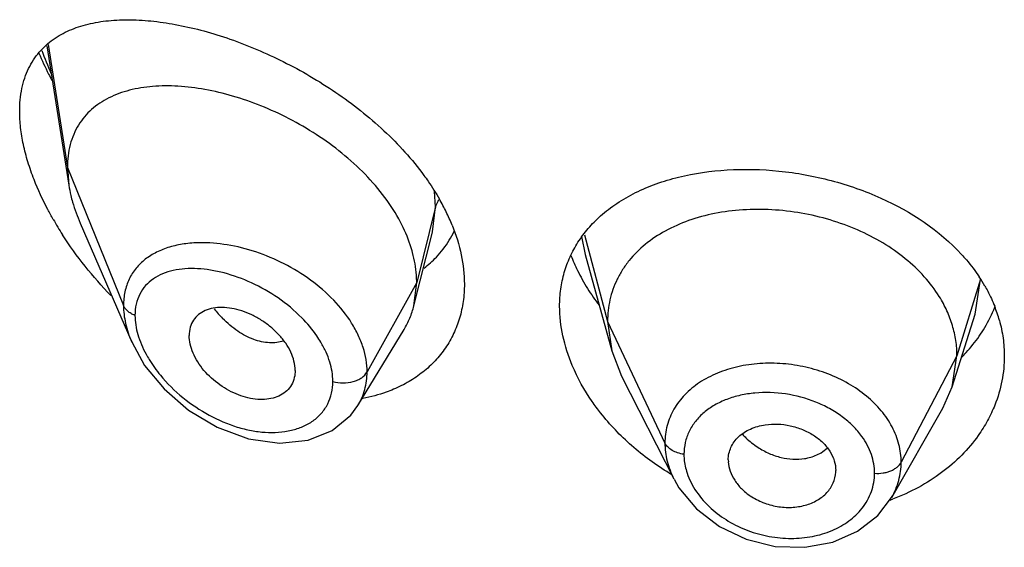
# Model space of a CAD drawing. Units: inches. Extents: x -0.1 to 22, y 4.2 to 14.3.
# Drawn here: x 20.6 to 20.9, y 10.5 to 10.7 of the extents above; entities that cross this region are included whole.
import ezdxf

# ---------------------------------------------------------------- set-up
doc = ezdxf.new("R2010")
doc.units = ezdxf.units.IN
doc.header["$LTSCALE"] = 1.21
doc.header["$MEASUREMENT"] = 0
doc.layers.get('0').update_dxf_attribs({"linetype": 'CONTINUOUS'})

msp = doc.modelspace()

# ---------------------------------------------------------------- linework, layer by layer
at = {"color": 7, "linetype": 'CONTINUOUS'}
for p, q in [((20.5742565862, 10.6778170346), (20.5811466585, 10.6339835461)), ((20.5806923427, 10.6395662156), (20.5811466585, 10.6339835461)), ((20.5847253693, 10.6220341838), (20.6009683325, 10.5845912934)), ((20.6898019353, 10.5959962992), (20.6956606454, 10.6191855372)), ((20.7437255458, 10.612163623), (20.7520744719, 10.5818131415)), ((20.6898019353, 10.5959962992), (20.6906923427, 10.6033286816)), ((20.8592865105, 10.5704802788), (20.8665061821, 10.5933224794)), ((20.7507923414, 10.5910633676), (20.7520744731, 10.5818131393)), ((20.6721998664, 10.5646380889), (20.6866990071, 10.5885551607)), ((20.7520744731, 10.5818131393), (20.7551785797, 10.5738632682)), ((20.8592865115, 10.5704802806), (20.8607923414, 10.5802132414)), ((20.6524258222, 10.5756634023), (20.6522824664, 10.5739701014)), ((20.755178586, 10.5738632559), (20.7716706921, 10.5415048652)), ((20.8563315617, 10.5637556959), (20.8592865115, 10.5704802806)), ((20.669936833, 10.5615378166), (20.6721960097, 10.5646317675)), ((20.8402295461, 10.535651416), (20.8563315534, 10.5637556813)), ((20.7887819434, 10.5474669461), (20.7888062552, 10.5468781547)), ((20.822600372, 10.543608451), (20.8226211348, 10.5441254618))]:
    msp.add_line(p, q, dxfattribs=at)
at = {"color": 9, "linetype": 'CONTINUOUS'}
for p, q in [((20.5746735741, 10.6782428736), (20.5806923427, 10.6395662156)), ((20.5806923427, 10.6395662156), (20.5983719119, 10.5960858857)), ((20.6966170284, 10.6271472473), (20.696302441, 10.6320118234)), ((20.6966170284, 10.6271472473), (20.6906923427, 10.6033286816)), ((20.6956905329, 10.6193048456), (20.6966170283, 10.6271472466)), ((20.7425577625, 10.6177842155), (20.743724719, 10.6121636406)), ((20.7434750348, 10.6183346227), (20.7507923414, 10.5910633676)), ((20.6906923427, 10.6033286816), (20.6750629672, 10.5751606)), ((20.8682296431, 10.6044298663), (20.8607923414, 10.5802132414)), ((20.8665165335, 10.5933552804), (20.8682296431, 10.604429866)), ((20.7507923414, 10.5910633676), (20.7688273562, 10.5527854744)), ((20.8607923414, 10.5802132414), (20.8432174444, 10.5467240642))]:
    msp.add_line(p, q, dxfattribs=at)
at = {"color": 7, "linetype": 'CONTINUOUS'}
for points in [[(20.6009474967, 10.5846394669), (20.6050396648, 10.577241509), (20.6111267227, 10.5698120637), (20.6188722383, 10.5631322276), (20.6279131443, 10.5577341664), (20.637703646, 10.5541367027), (20.64753452, 10.5527377173), (20.6565554028, 10.5536705411), (20.6641079921, 10.556710569), (20.669936833, 10.5615378166)], [(20.771697398, 10.5414527292), (20.7732593522, 10.5387334156), (20.7787753622, 10.5320453408), (20.7859855405, 10.5265161835), (20.794434958, 10.5224934365), (20.8035821492, 10.5202618496), (20.8128499691, 10.5199575131), (20.8216654604, 10.5215715807), (20.8295045005, 10.5249909939), (20.8359024866, 10.5299719024), (20.840200398, 10.5356008122)]]:
    msp.add_lwpolyline(points, dxfattribs=at)
for centre, radius, start, end in [((20.6709440011, 10.7175272809), 0.107713404, 202.9684981333, 206.7917883108), ((20.679411053, 10.7216786523), 0.117142803, 206.7375963784, 207.8516092038), ((20.6231915656, 10.6406083042), 0.0425636186, 188.9541293266, 193.371370258), ((20.6362278636, 10.5942675541), 0.0710081387, 26.1494626175, 29.8488795683), ((20.6419841422, 10.5971341588), 0.0645776865, 22.0488820179, 26.1172324894), ((20.672359708, 10.678128124), 0.1106910482, 209.7406154696, 212.6691772438), ((20.6743050745, 10.6327452457), 0.0311394693, 328.8567279346, 334.8025776081), ((20.674597211, 10.6325829018), 0.0308054778, 316.3091897185, 328.8341469804), ((20.6738341275, 10.6333344937), 0.0318764253, 306.9841029194, 316.2798070236), ((20.7958366128, 10.6340065356), 0.060775905, 201.4199821822, 206.2315870488), ((20.8011443964, 10.6365913613), 0.0666795653, 206.2080295336, 211.8309650745), ((20.8243561788, 10.5761725976), 0.0521909059, 29.9190861486, 33.6208949152), ((20.806607145, 10.6399010288), 0.0730663602, 211.7766882186, 216.7865485347), ((20.8308354431, 10.5793667972), 0.0449533291, 15.5316786644, 21.4973146643), ((20.8306488258, 10.6123018779), 0.0452688701, 329.2666856178, 338.2947027861), ((20.8288410877, 10.6133733499), 0.0473702891, 325.2970425, 329.2701232371), ((20.8153960019, 10.6173406702), 0.0867654121, 238.5851672858, 239.1596289328), ((20.8168987173, 10.5981985484), 0.0673462803, 289.8011714876, 290.5359883115)]:
    msp.add_arc(centre, radius, start, end, dxfattribs=at)
at = {"color": 9, "linetype": 'CONTINUOUS'}
for centre, radius, start, end in [((20.6724479912, 10.7123449258), 0.1060639664, 199.8140538632, 203.9796492922), ((20.6561193289, 10.6181492927), 0.037236675, 218.3446805822, 224.5384722792), ((20.8120547084, 10.5595450769), 0.0114695658, 301.3895939304, 313.4641141742), ((20.8177147718, 10.543255659), 0.0171244443, 340.3632751849, 359.9846166294)]:
    msp.add_arc(centre, radius, start, end, dxfattribs=at)
at = {"color": 7, "linetype": 'CONTINUOUS'}
for points, knots in [([(20.5762504889, 10.6798532606), (20.5778450088, 10.680988737), (20.5813826187, 10.6829415551), (20.5872845183, 10.6848609083), (20.5937556879, 10.6859132056), (20.6007119357, 10.6861668626), (20.6080851256, 10.6856743105), (20.6158089953, 10.6844709627), (20.6238179218, 10.6825813444), (20.6349847714, 10.679102798), (20.6491280092, 10.6730906225), (20.6655060289, 10.6635193593), (20.6805891423, 10.651637603), (20.6892433012, 10.6421392078), (20.6929596043, 10.6370602971)], [0, 0, 0, 0, 0.0441051405, 0.0902612904, 0.1392159633, 0.191347975, 0.2467727528, 0.3054657734, 0.3672822889, 0.4320092052, 0.5688200366, 0.7125155204, 0.8582021654, 1, 1, 1, 1]), ([(20.5656923427, 10.6571791246), (20.5656923427, 10.6596110794), (20.5660111503, 10.6631904316), (20.5672123374, 10.6676765611), (20.5684292479, 10.6706888375), (20.5699610953, 10.6734206675), (20.5723794076, 10.6766610494), (20.5746312283, 10.678700166), (20.5762504889, 10.6798532606)], [0, 0, 0, 0, 0.2805035958, 0.410524602, 0.5346348286, 0.6542250716, 0.7707173587, 1, 1, 1, 1]), ([(20.6855598909, 10.6223746664), (20.6841386303, 10.625073017), (20.6807518363, 10.6303548521), (20.6745182215, 10.6375985415), (20.6672380243, 10.6442025908), (20.6591903494, 10.6500363152), (20.6506330447, 10.6550090584), (20.6418050967, 10.6590579297), (20.6329216816, 10.6621414444), (20.6241695676, 10.6642263778), (20.6157194039, 10.6652783869), (20.6077307293, 10.6652578993), (20.60036164, 10.6641105121), (20.5947876113, 10.6621140405), (20.59089636, 10.6598662878), (20.5883059185, 10.6578799997), (20.5860373429, 10.6555667527), (20.5841249755, 10.6529297625), (20.5826025319, 10.6499793617), (20.5810978716, 10.6455668407), (20.5806923427, 10.64198437), (20.5806923427, 10.6395662156)], [0, 0, 0, 0, 0.0680780908, 0.139402084, 0.2127671394, 0.2869851688, 0.3608809248, 0.4333419217, 0.5034540971, 0.5704552626, 0.633812896, 0.6931098388, 0.7482103615, 0.7995584189, 0.8241586878, 0.848282123, 0.8721988985, 0.8962302846, 0.9207254422, 0.9460210099, 1, 1, 1, 1]), ([(20.5702247524, 10.6357352412), (20.5695099238, 10.6375657851), (20.5682344759, 10.6412069826), (20.5667960519, 10.6466797309), (20.565909754, 10.651993597), (20.5656923427, 10.6554862537), (20.5656923427, 10.6571791246)], [0, 0, 0, 0, 0.2675653969, 0.5247257772, 0.769508497, 1, 1, 1, 1]), ([(20.6929596043, 10.6370602971), (20.6934036713, 10.6364534098), (20.6951234697, 10.6340374517), (20.6967149532, 10.631529456), (20.6978161453, 10.6296093044)], [0, 0, 0, 0, 0.2535830232, 1, 1, 1, 1]), ([(20.7485786257, 10.6242824821), (20.7501995445, 10.6257260123), (20.7537297916, 10.6284239909), (20.7596274545, 10.6317923376), (20.7661395217, 10.6345353269), (20.7756901792, 10.6373902268), (20.7886808156, 10.6392430851), (20.8049110437, 10.6388377748), (20.818548442, 10.6363616732), (20.8291933948, 10.6330944868), (20.843910817, 10.6272254954), (20.8552355332, 10.6197565761), (20.8622254013, 10.6121668644)], [0, 0, 0, 0, 0.0526132463, 0.1072783994, 0.1642235947, 0.2235121069, 0.3485247374, 0.4803685163, 0.6155166641, 0.6830759992, 0.7498914257, 1, 1, 1, 1]), ([(20.576248876, 10.6232171404), (20.5756647129, 10.6242406191), (20.5734354084, 10.6283019598), (20.5714813326, 10.6325173718), (20.5702247524, 10.6357352412)], [0, 0, 0, 0, 0.254362655, 1, 1, 1, 1]), ([(20.5817817804, 10.6307649654), (20.5819537227, 10.6300382898), (20.5827354996, 10.6270650044), (20.5837993379, 10.6241687663), (20.5847253693, 10.6220341838)], [0, 0, 0, 0, 0.2429581497, 1, 1, 1, 1]), ([(20.7414575646, 10.6159834097), (20.742430132, 10.6175080517), (20.7446238647, 10.6204475996), (20.7472005065, 10.6230551801), (20.7485786257, 10.6242824821)], [0, 0, 0, 0, 0.4949416534, 1, 1, 1, 1]), ([(20.8552240558, 10.5988937522), (20.8538435146, 10.601115882), (20.8505767833, 10.6054092368), (20.8445588319, 10.6110790192), (20.8374619792, 10.615995553), (20.8294973929, 10.6200709966), (20.8208704933, 10.6232052123), (20.8118160502, 10.6253357611), (20.8025763904, 10.6264080427), (20.7934114046, 10.6263850058), (20.7845842154, 10.6252706609), (20.7763606769, 10.6230522019), (20.7689706263, 10.6198161083), (20.7625971468, 10.6156044332), (20.7582431, 10.6112732622), (20.7554634501, 10.6074239102), (20.7537565539, 10.6043731827), (20.7524286742, 10.6011842807), (20.751477391, 10.5978945119), (20.7509105371, 10.5945102814), (20.7507923414, 10.5922195333), (20.7507923414, 10.5910633676)], [0, 0, 0, 0, 0.059615238, 0.1221963943, 0.187695663, 0.2556927544, 0.3255269346, 0.3963498813, 0.4671913908, 0.5370136229, 0.6047095981, 0.6693689733, 0.7304523749, 0.787780724, 0.8424966698, 0.8693022921, 0.8957844699, 0.9219727254, 0.9478522583, 0.9736530626, 1, 1, 1, 1]), ([(20.6893985814, 10.6127309482), (20.6891798867, 10.6135435155), (20.6881766932, 10.6168604511), (20.6867820275, 10.6200543652), (20.6855598909, 10.6223746664)], [0, 0, 0, 0, 0.2429246613, 1, 1, 1, 1]), ([(20.7018388699, 10.62137646), (20.7030642096, 10.6183440925), (20.7049757672, 10.6122586246), (20.7056923427, 10.6059042353), (20.7056923427, 10.6028322208)], [0, 0, 0, 0, 0.5156535252, 1, 1, 1, 1]), ([(20.5944226959, 10.5992086906), (20.5915734011, 10.6021489495), (20.5861635001, 10.6082950354), (20.5813814507, 10.6149440467), (20.5791798412, 10.6183784749)], [0, 0, 0, 0, 0.5009071901, 1, 1, 1, 1]), ([(20.7356923427, 10.5958564317), (20.7356923427, 10.5976615624), (20.7359307226, 10.6012417058), (20.7370253393, 10.6064691547), (20.7388457766, 10.6114276241), (20.7405185882, 10.6145114265), (20.7414575646, 10.6159834097)], [0, 0, 0, 0, 0.2553537799, 0.5057137573, 0.7530151002, 1, 1, 1, 1]), ([(20.6906923427, 10.6033286816), (20.6906923427, 10.6040990508), (20.690578824, 10.6072675266), (20.6900219293, 10.610414878), (20.6893985814, 10.6127309482)], [0, 0, 0, 0, 0.2431063398, 1, 1, 1, 1]), ([(20.8622254013, 10.6121668644), (20.8627444578, 10.6116032644), (20.8647440792, 10.6093490075), (20.8665726929, 10.6069417563), (20.8678165572, 10.6050704552)], [0, 0, 0, 0, 0.2542823077, 1, 1, 1, 1]), ([(20.7056923427, 10.6028322208), (20.7056923427, 10.6009993658), (20.7054475018, 10.5973777871), (20.7043156983, 10.5921174621), (20.702434489, 10.5871879864), (20.6998432501, 10.5826583675), (20.6965847095, 10.5785898208), (20.6927201375, 10.575029063), (20.6883112437, 10.5720214185), (20.6850963692, 10.5704199353), (20.6834285639, 10.5697170164)], [0, 0, 0, 0, 0.1296834841, 0.2558413051, 0.3793630983, 0.5015108152, 0.6235836416, 0.7467342288, 0.8719420325, 1, 1, 1, 1]), ([(20.8695916364, 10.6022041944), (20.8698887363, 10.6016873696), (20.8710268694, 10.5996238934), (20.8720169229, 10.5974782674), (20.8726615824, 10.5958402872)], [0, 0, 0, 0, 0.2529843055, 1, 1, 1, 1]), ([(20.6866990071, 10.5885551607), (20.6873936006, 10.589700875), (20.6886193546, 10.5921137056), (20.6894701238, 10.5946824845), (20.6898019353, 10.5959962992)], [0, 0, 0, 0, 0.4971712779, 1, 1, 1, 1]), ([(20.7396836595, 10.5771836299), (20.7384079227, 10.5802122453), (20.7364248305, 10.5863363812), (20.7356923427, 10.5927462296), (20.7356923427, 10.5958564317)], [0, 0, 0, 0, 0.5137680395, 1, 1, 1, 1]), ([(20.8593650863, 10.5897937362), (20.8588912692, 10.5913688449), (20.8577067921, 10.5945039601), (20.8561185843, 10.5974539122), (20.8552240558, 10.5988937522)], [0, 0, 0, 0, 0.4924764816, 1, 1, 1, 1]), ([(20.6524258222, 10.5756634023), (20.6524258222, 10.5776179255), (20.6515845664, 10.5806732049), (20.6494813452, 10.584302146), (20.6473277417, 10.586972468), (20.6447592912, 10.5893752824), (20.6418926761, 10.5914523356), (20.6388372769, 10.5931524825), (20.6356900378, 10.5944225927), (20.6325492482, 10.5952262304), (20.6295093561, 10.5955335357), (20.6266625137, 10.5953377778), (20.6240965247, 10.594615666), (20.6219184239, 10.5933375147), (20.6202583286, 10.5915085297), (20.6192383284, 10.5892096334), (20.6190292757, 10.5875167942), (20.6190292757, 10.586648715)], [0, 0, 0, 0, 0.1216000691, 0.189512869, 0.2608090588, 0.3340439592, 0.407754738, 0.4805027929, 0.5510559786, 0.6183282301, 0.6815349269, 0.7403571106, 0.7948640536, 0.8459371628, 0.8954266003, 0.9459927151, 1, 1, 1, 1]), ([(20.8607923414, 10.5802132414), (20.8607923414, 10.5818292217), (20.860554515, 10.585071904), (20.8598322053, 10.5882408943), (20.8593650863, 10.5897937362)], [0, 0, 0, 0, 0.4991353612, 1, 1, 1, 1]), ([(20.8741471913, 10.5914040007), (20.8746561028, 10.5895676707), (20.8754290295, 10.5858452284), (20.8756923427, 10.5820517776), (20.8756923427, 10.580168126)], [0, 0, 0, 0, 0.5028888147, 1, 1, 1, 1]), ([(20.6522826914, 10.5739699854), (20.6521443153, 10.5731711587), (20.6516630195, 10.5716211172), (20.6503042127, 10.5696064415), (20.6484060813, 10.5680511796), (20.6460783375, 10.5670079317), (20.6434321333, 10.566489206), (20.6395114686, 10.5664581568), (20.6343435773, 10.5677204921), (20.6285520403, 10.5708967594), (20.6243580473, 10.5746854138), (20.6217147272, 10.5782438873), (20.6202216295, 10.581027151), (20.6192734794, 10.5838377649), (20.6190292757, 10.5857388801), (20.6190292757, 10.586648715)], [0, 0, 0, 0, 0.0517155629, 0.1019606958, 0.1528689225, 0.2062025263, 0.2630404477, 0.3236649233, 0.4551780077, 0.5969483652, 0.7413461096, 0.8117005206, 0.87892801, 0.9419621575, 1, 1, 1, 1]), ([(20.8621529382, 10.5796430217), (20.8626764896, 10.580171219), (20.8646982399, 10.5822996583), (20.8665373347, 10.5846024943), (20.8677848966, 10.586404404)], [0, 0, 0, 0, 0.2533621912, 1, 1, 1, 1]), ([(20.8756923427, 10.580168126), (20.8756923427, 10.577554889), (20.8751850683, 10.5722870424), (20.8736894607, 10.5672123571), (20.8727141379, 10.5647562956)], [0, 0, 0, 0, 0.4972037952, 1, 1, 1, 1]), ([(20.7485885414, 10.5622624075), (20.7476647773, 10.5634365858), (20.7442192981, 10.5681044983), (20.7413558593, 10.5732138067), (20.7396836595, 10.5771836299)], [0, 0, 0, 0, 0.2575134168, 1, 1, 1, 1]), ([(20.6834285639, 10.5697170164), (20.6826667876, 10.5693959555), (20.6795265207, 10.568178065), (20.6762521823, 10.5673140424), (20.6737549997, 10.5668472858)], [0, 0, 0, 0, 0.2455139513, 1, 1, 1, 1]), ([(20.7701712157, 10.5432936888), (20.7659979153, 10.5458425791), (20.7581985758, 10.5515558988), (20.751510322, 10.5585485902), (20.7485885414, 10.5622624075)], [0, 0, 0, 0, 0.5085662639, 1, 1, 1, 1]), ([(20.8727141379, 10.5647562956), (20.8720485655, 10.5630802486), (20.8704931976, 10.559776757), (20.868554226, 10.5566837923), (20.8674910065, 10.5551848086)], [0, 0, 0, 0, 0.4952757077, 1, 1, 1, 1]), ([(20.8004391673, 10.5585302666), (20.8017218797, 10.5587197103), (20.80436314, 10.5588612192), (20.808312207, 10.5583456126), (20.8121224091, 10.5571635937), (20.8156096094, 10.5553969046), (20.8185681024, 10.5530881864), (20.8208268462, 10.550343983), (20.8222601194, 10.5473171703), (20.8226211348, 10.5451669515), (20.8226211348, 10.5441254618)], [0, 0, 0, 0, 0.1318983613, 0.2672666396, 0.4030799343, 0.5358331137, 0.6628141301, 0.782121671, 0.8940552379, 1, 1, 1, 1]), ([(20.7887819434, 10.5474669461), (20.7887819434, 10.5481410237), (20.7889288853, 10.5494916672), (20.7895700594, 10.5514283345), (20.7906012385, 10.5532181349), (20.792501256, 10.55538639), (20.7957847772, 10.5574765371), (20.7988312542, 10.558292794), (20.8004391673, 10.5585302666)], [0, 0, 0, 0, 0.1154669688, 0.2306179297, 0.3471090664, 0.466896708, 0.7215828238, 1, 1, 1, 1]), ([(20.8674910065, 10.5551848086), (20.8659286006, 10.5529820455), (20.8623697552, 10.548761304), (20.8560105747, 10.5432572691), (20.8486764111, 10.538602686), (20.8433126804, 10.5361768456), (20.8405234994, 10.5351319872)], [0, 0, 0, 0, 0.2377745752, 0.4836075875, 0.7377613578, 1, 1, 1, 1]), ([(20.7888001473, 10.5468786458), (20.7888616811, 10.5458773349), (20.7893063708, 10.5438269387), (20.7907461811, 10.540940317), (20.7929107835, 10.5382983322), (20.7947295083, 10.5368218634), (20.7957212542, 10.5361558978)], [0, 0, 0, 0, 0.2283513658, 0.47061295, 0.7280814521, 1, 1, 1, 1]), ([(20.7957212542, 10.5361558978), (20.7969693376, 10.5353177994), (20.7990057458, 10.5342653129), (20.8018851722, 10.5332899698), (20.8041284873, 10.5327761685), (20.8064014473, 10.5325059892), (20.8086634063, 10.5324892126), (20.8108743744, 10.5327123934), (20.8136564498, 10.5333052891), (20.8168273991, 10.5345838245), (20.8199162213, 10.5369938002), (20.8219658415, 10.5400879362), (20.8225428694, 10.542443873), (20.822606885, 10.543607721)], [0, 0, 0, 0, 0.1361618991, 0.205565937, 0.2750855896, 0.3441892857, 0.4124702078, 0.4795540883, 0.5450348251, 0.6697276573, 0.785691654, 0.8944296524, 1, 1, 1, 1])]:
    msp.add_open_spline(points, degree=3, knots=knots, dxfattribs=at)
at = {"color": 9, "linetype": 'CONTINUOUS'}
for points, knots in [([(20.6976185518, 10.6293878336), (20.697501731, 10.6292106009), (20.6970767544, 10.6285089809), (20.6967638025, 10.6277372378), (20.6966170284, 10.6271472471)], [0, 0, 0, 0, 0.2587889372, 1, 1, 1, 1]), ([(20.6223407516, 10.6158455951), (20.6207019859, 10.6158172754), (20.6175112155, 10.6155791757), (20.6129405754, 10.6146059386), (20.6087996967, 10.6130098425), (20.6051875134, 10.6107750376), (20.6022135462, 10.6079016921), (20.5999998273, 10.6044166285), (20.598652158, 10.6004045742), (20.5983719683, 10.5975463028), (20.5983719117, 10.5960858862)], [0, 0, 0, 0, 0.1412463285, 0.2748933083, 0.4013468998, 0.5218157251, 0.6385179579, 0.7546933113, 0.8741444884, 1, 1, 1, 1]), ([(20.6750629672, 10.5751606), (20.6750628968, 10.5777607503), (20.6743619686, 10.5817726909), (20.6723515987, 10.5868379004), (20.6695036943, 10.5920210182), (20.66464956, 10.598094569), (20.657392768, 10.6043359981), (20.6490883878, 10.6094084977), (20.6402226916, 10.6131302789), (20.6312535162, 10.6153943862), (20.625240976, 10.6158957143), (20.6223407516, 10.6158455951)], [0, 0, 0, 0, 0.1075074083, 0.1650359779, 0.2250217356, 0.3514086907, 0.484009125, 0.618923302, 0.7521270058, 0.8800676397, 1, 1, 1, 1]), ([(20.6544930428, 10.5922454456), (20.6522213585, 10.594545252), (20.6472182718, 10.598670902), (20.6389250108, 10.6033843466), (20.6316362525, 10.6060504688), (20.6258652909, 10.6072867734), (20.6217378726, 10.6077422811), (20.6177943781, 10.6077247883), (20.6140976486, 10.6072130321), (20.6107156792, 10.6061815771), (20.6077307053, 10.6045985502), (20.6052410527, 10.6024440264), (20.6033671487, 10.5997214738), (20.6022222883, 10.5964967882), (20.6019876272, 10.5941742477), (20.6019875597, 10.5929799729)], [0, 0, 0, 0, 0.1494872167, 0.2977687944, 0.4393343152, 0.5063573808, 0.5703265221, 0.6309861075, 0.6882670636, 0.7423109419, 0.7936737496, 0.8433907144, 0.8931024597, 0.9447722582, 1, 1, 1, 1]), ([(20.5983719119, 10.5960858857), (20.5983720153, 10.5941969094), (20.5988682662, 10.5902582677), (20.6001381053, 10.586512327), (20.6009485764, 10.5846370056)], [0, 0, 0, 0, 0.4804185801, 1, 1, 1, 1]), ([(20.6019875597, 10.5929799729), (20.6015604284, 10.5931451679), (20.6007582267, 10.5935226996), (20.5997075042, 10.5942513089), (20.5988890102, 10.5951013084), (20.5985066675, 10.5957544807), (20.5983719119, 10.5960858857)], [0, 0, 0, 0, 0.2810488492, 0.54159084, 0.7804486427, 1, 1, 1, 1]), ([(20.6019875597, 10.5929799729), (20.6019877084, 10.5909619402), (20.6027059225, 10.5866989837), (20.6044057299, 10.582761587), (20.60547253, 10.5807930965)], [0, 0, 0, 0, 0.474049368, 1, 1, 1, 1]), ([(20.6487788357, 10.5849028365), (20.648079527, 10.5846698735), (20.6465913113, 10.5843458577), (20.6442505109, 10.5842832147), (20.6418016184, 10.584624021), (20.6392906204, 10.5853621121), (20.6367630685, 10.5864928602), (20.6342690176, 10.5880065949), (20.6318435164, 10.5898614137), (20.6303201779, 10.5912780496), (20.6295777847, 10.5920319345)], [0, 0, 0, 0, 0.1028258965, 0.2108051441, 0.325106109, 0.4463290745, 0.5747278662, 0.7102875511, 0.8523984237, 1, 1, 1, 1]), ([(20.6605382072, 10.5845081536), (20.66013208, 10.585194896), (20.658363399, 10.5879564989), (20.6562357332, 10.5904811817), (20.6544930428, 10.5922454456)], [0, 0, 0, 0, 0.2434170471, 1, 1, 1, 1]), ([(20.6642936074, 10.5721847374), (20.6642935024, 10.5742473215), (20.6637401542, 10.5774359494), (20.6621871002, 10.5814884814), (20.6611293033, 10.5835086373), (20.6605382072, 10.5845081536)], [0, 0, 0, 0, 0.4756576285, 0.7322086192, 1, 1, 1, 1]), ([(20.60547253, 10.5807930965), (20.6057859198, 10.5802148205), (20.6071285183, 10.5778900369), (20.6087055578, 10.5757033249), (20.6099936056, 10.5741393386)], [0, 0, 0, 0, 0.2450721326, 1, 1, 1, 1]), ([(20.8432174444, 10.5467240642), (20.8432174426, 10.5486147657), (20.8427102891, 10.5524825722), (20.8405218011, 10.5580335321), (20.8370081262, 10.5632032134), (20.8323162945, 10.5678047082), (20.8266330964, 10.5716812976), (20.8201914792, 10.5747305663), (20.8132239405, 10.5768353934), (20.8059945521, 10.5779264158), (20.7987737112, 10.5779835123), (20.7918230861, 10.5770121083), (20.7863912192, 10.5753283791), (20.7824368194, 10.5734753088), (20.7788843169, 10.5713728836), (20.7750203201, 10.5682112991), (20.7714894569, 10.5635915361), (20.7693057722, 10.558359091), (20.7688273545, 10.5546366529), (20.7688273562, 10.5527854744)], [0, 0, 0, 0, 0.0550264349, 0.1121171315, 0.1721683159, 0.2356035313, 0.3022656756, 0.3714697401, 0.442234002, 0.5133420415, 0.5835405232, 0.6516699381, 0.7168305204, 0.7481538951, 0.7785892345, 0.836823661, 0.8922455997, 0.9461238324, 1, 1, 1, 1]), ([(20.6099936056, 10.5741393386), (20.6121130327, 10.5715658667), (20.6168911253, 10.5668689088), (20.6251017931, 10.561350216), (20.6325455303, 10.5581605426), (20.6385719923, 10.55665401), (20.644279897, 10.555909972), (20.6498660284, 10.5562348354), (20.654879215, 10.5578716517), (20.6581162111, 10.5596838084), (20.6608008429, 10.5620928769), (20.66280817, 10.5650606006), (20.6640351892, 10.5684910573), (20.6642935588, 10.5709397457), (20.6642936074, 10.5721847374)], [0, 0, 0, 0, 0.1456818924, 0.2905332668, 0.4301449402, 0.4970137095, 0.5613956434, 0.6814119991, 0.7372814325, 0.790677799, 0.8423436102, 0.893480551, 0.9455970295, 1, 1, 1, 1]), ([(20.6642936074, 10.5721847374), (20.6653273349, 10.5718910206), (20.6674890579, 10.5716077996), (20.6701584674, 10.5719397854), (20.6721065164, 10.572628027), (20.6736909057, 10.5734937506), (20.674663293, 10.5744402714), (20.6750629672, 10.5751606)], [0, 0, 0, 0, 0.271723608, 0.5436999195, 0.6720579734, 0.7917076657, 1, 1, 1, 1]), ([(20.6722002904, 10.564637965), (20.6726685037, 10.5654104214), (20.6735013684, 10.5670289939), (20.6747110635, 10.5705070652), (20.6750629262, 10.5732994155), (20.6750629669, 10.5751605995)], [0, 0, 0, 0, 0.2458582492, 0.493415087, 1, 1, 1, 1]), ([(20.830869744, 10.5548352133), (20.8300297141, 10.5560068372), (20.8280985505, 10.5582559474), (20.8246549597, 10.5611973826), (20.8206954603, 10.5637206364), (20.8148547519, 10.5664782455), (20.806955464, 10.5685957661), (20.7988396617, 10.56886928), (20.7926392451, 10.5679235832), (20.7883496766, 10.5666614172), (20.784475433, 10.5648516272), (20.7811204945, 10.5625239868), (20.7783808954, 10.5597248629), (20.7763460244, 10.5565121484), (20.7751008897, 10.5529704577), (20.7748287157, 10.550486696), (20.7748287276, 10.5492449604)], [0, 0, 0, 0, 0.0615165132, 0.1258289384, 0.1926072503, 0.2612501533, 0.4008473258, 0.538262028, 0.6043549667, 0.6678374714, 0.7284031516, 0.7860502288, 0.8411450879, 0.8944323324, 0.9470139871, 1, 1, 1, 1]), ([(20.7932329391, 10.5555397052), (20.7935888804, 10.5551540709), (20.7950729931, 10.5536494492), (20.7967475412, 10.5523342496), (20.798079581, 10.5514699192)], [0, 0, 0, 0, 0.2484012072, 1, 1, 1, 1]), ([(20.7688273562, 10.5527854744), (20.7688273696, 10.5508801778), (20.7693440524, 10.5469629555), (20.770764283, 10.5432869619), (20.7716719065, 10.5415051681)], [0, 0, 0, 0, 0.4879196944, 1, 1, 1, 1]), ([(20.7748287276, 10.5492449604), (20.774149106, 10.549337343), (20.7728485037, 10.5496289819), (20.7710954148, 10.5503934589), (20.7697021991, 10.5514344809), (20.7690442677, 10.552325096), (20.7688273562, 10.5527854744)], [0, 0, 0, 0, 0.2848619457, 0.550127604, 0.7886313931, 1, 1, 1, 1]), ([(20.8348392155, 10.5432510613), (20.8348392419, 10.5452555486), (20.8340984288, 10.5494106558), (20.8321094725, 10.5531061136), (20.830869744, 10.5548352133)], [0, 0, 0, 0, 0.4851019911, 1, 1, 1, 1]), ([(20.798079581, 10.5514699192), (20.7992189814, 10.550730588), (20.8015884649, 10.5494428197), (20.8064657549, 10.5477488769), (20.8103793335, 10.5475209937), (20.8128172971, 10.5479058793)], [0, 0, 0, 0, 0.2637511812, 0.5207219418, 1, 1, 1, 1]), ([(20.8128172971, 10.5479058793), (20.8132926334, 10.5479809215), (20.8151052471, 10.5483467344), (20.8168610007, 10.5490408625), (20.8180286845, 10.5497541347)], [0, 0, 0, 0, 0.26018787, 1, 1, 1, 1]), ([(20.7748287276, 10.5492449604), (20.7748287232, 10.5487568392), (20.7749144936, 10.5467594647), (20.775335776, 10.5447806214), (20.7758085005, 10.5433468716)], [0, 0, 0, 0, 0.2443302856, 1, 1, 1, 1]), ([(20.8348392155, 10.5432510613), (20.8357288341, 10.5431937432), (20.8370678503, 10.5432502563), (20.8387768032, 10.5436120821), (20.8399623055, 10.5440129979), (20.8410291801, 10.5445369761), (20.8422055997, 10.5453435772), (20.8429112435, 10.5461405964), (20.8432174444, 10.5467240642)], [0, 0, 0, 0, 0.2812895315, 0.4185001719, 0.5503270424, 0.6751922395, 0.7920820643, 1, 1, 1, 1]), ([(20.8402277169, 10.5356519203), (20.8411928124, 10.5373376514), (20.8427037979, 10.5409372247), (20.8432174062, 10.544810698), (20.8432174444, 10.5467240642)], [0, 0, 0, 0, 0.5037709812, 1, 1, 1, 1]), ([(20.7758085005, 10.5433468716), (20.7764938666, 10.54126819), (20.7786014154, 10.5371682133), (20.7816635274, 10.5337528953), (20.7834132809, 10.5321807063)], [0, 0, 0, 0, 0.4819902388, 1, 1, 1, 1]), ([(20.830895123, 10.5322333709), (20.8315290101, 10.5330331829), (20.8326635875, 10.5347146594), (20.8335081673, 10.5365604409), (20.8338432969, 10.5375008982)], [0, 0, 0, 0, 0.5054881409, 1, 1, 1, 1]), ([(20.7834132809, 10.5321807063), (20.7850676657, 10.5306942081), (20.7887468527, 10.5280168035), (20.794941316, 10.5250440766), (20.8016403286, 10.5231853868), (20.8085131927, 10.5225464761), (20.8152206869, 10.5231562861), (20.8214280817, 10.5249934426), (20.8267998081, 10.5279845526), (20.8297067722, 10.5307339599), (20.830895123, 10.5322333709)], [0, 0, 0, 0, 0.1272464048, 0.2584504819, 0.3911649562, 0.5228793141, 0.6512353431, 0.7742273413, 0.8905403294, 1, 1, 1, 1])]:
    msp.add_open_spline(points, degree=3, knots=knots, dxfattribs=at)

doc.saveas('drawing.dxf')
